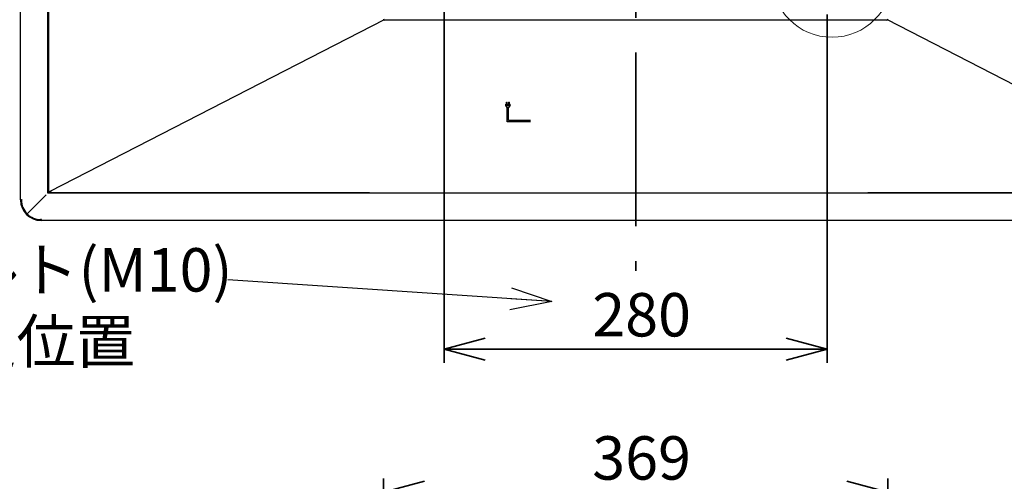
# Model space of a CAD drawing. Units: millimetres. Extents: x 95 to 4349, y 68 to 2908.
# Drawn here: x 456 to 1175, y 1930 to 2268 of the extents above; entities that cross this region are included whole.
import ezdxf

# ---------------------------------------------------------------- set-up
doc = ezdxf.new("R2010")
doc.units = ezdxf.units.MM
doc.header["$LTSCALE"] = 10
doc.linetypes.add('CENTERX2', pattern=[20.32, 12.7, -2.54, 2.54, -2.54])
doc.styles.add('SLDTEXTSTYLE0', font='TXT', dxfattribs={"width": 0.7, "bigfont": 'bigfont'})
doc.styles.get("Standard").update_dxf_attribs({"font": 'txt', "bigfont": 'bigfont'})
doc.dimstyles.new('SLDDIMSTYLE0', dxfattribs={"dimtxt": 0.18, "dimasz": 30, "dimexe": 0, "dimexo": 0.0625, "dimgap": 0, "dimtad": 0, "dimtih": 1, "dimtoh": 1, "dimdec": 0, "dimrnd": 1e-09, "dimzin": 0, "dimdsep": 46, "dimtxsty": 'Standard', "dimblk1": 'OPEN30', "dimblk2": 'OPEN30', "dimsah": 1, "dimcen": 0.09, "dimadec": 0, "dimazin": 0, "dimtfac": 30, "dimtdec": 0, "dimtofl": 0, "dimtmove": 0, "dimatfit": 3, "dimldrblk": 'OPEN30', "dimfxl": 1, "dimfrac": 2, "dimtolj": 1, "dimtzin": 0, "dimarcsym": 0})
doc.dimstyles.new('SLDDIMSTYLE2', dxfattribs={"dimtxt": 36.380208, "dimasz": 30, "dimexe": 0, "dimexo": 0.0625, "dimgap": 9.095052, "dimtad": 3, "dimdec": 1, "dimrnd": 1e-09, "dimzin": 12, "dimdsep": 46, "dimtxsty": 'SLDTEXTSTYLE0', "dimblk1": 'OPEN30', "dimblk2": 'OPEN30', "dimsah": 1, "dimcen": 0.09, "dimadec": 0, "dimazin": 3, "dimtfac": 1, "dimtdec": 1, "dimtofl": 0, "dimtmove": 0, "dimatfit": 3, "dimldrblk": 'OPEN30', "dimfxl": 1, "dimfrac": 2, "dimtolj": 1, "dimtzin": 12, "dimarcsym": 0})
doc.dimstyles.new('SLDDIMSTYLE4', dxfattribs={"dimtxt": 36.380208, "dimasz": 30, "dimexe": 0, "dimexo": 0.0625, "dimgap": 9.095052, "dimtad": 3, "dimdec": 0, "dimrnd": 1e-09, "dimzin": 12, "dimdsep": 46, "dimtxsty": 'SLDTEXTSTYLE0', "dimblk1": 'OPEN30', "dimblk2": 'OPEN30', "dimsah": 1, "dimcen": 0.09, "dimadec": 0, "dimazin": 3, "dimtfac": 1, "dimtdec": 0, "dimtofl": 0, "dimtmove": 0, "dimatfit": 3, "dimldrblk": 'OPEN30', "dimfxl": 1, "dimfrac": 2, "dimtolj": 1, "dimtzin": 12, "dimarcsym": 0})
doc.dimstyles.new('SLDDIMSTYLE5', dxfattribs={"dimtxt": 0.18, "dimasz": 15, "dimexe": 0, "dimexo": 0.0625, "dimgap": 0, "dimtad": 0, "dimtih": 1, "dimtoh": 1, "dimdec": 0, "dimrnd": 1e-09, "dimzin": 0, "dimdsep": 46, "dimtxsty": 'Standard', "dimblk1": 'DOT', "dimblk2": 'DOT', "dimsah": 1, "dimcen": 0.09, "dimadec": 0, "dimazin": 0, "dimtfac": 15, "dimtdec": 0, "dimtofl": 0, "dimtmove": 0, "dimatfit": 3, "dimldrblk": 'DOT', "dimfxl": 1, "dimfrac": 2, "dimtolj": 1, "dimtzin": 0, "dimarcsym": 0})

# ---------------------------------------------------------------- blocks, each defined once
blk = doc.blocks.new('ﾌﾞﾛｯｸ1')
for p, q in [((-112, 5729), (-112, 5829)), ((-112, 5829), (208, 5829)), ((-52, 5829), (-52, 5979)), ((-52, 5979), (-12, 5979)), ((-52, 5829), (-12, 5829)), ((-12, 5829), (-12, 5979)), ((208, 5729), (208, 5829)), ((-1, 5579), (-112, 5729)), ((-112, 5729), (208, 5729)), ((-1, 5579), (98, 5579)), ((-1, 4538), (-1, 5579)), ((208, 5729), (98, 5579)), ((98, 4626), (98, 5579)), ((1703, 4538), (-1, 4538)), ((1703, 4626), (98, 4626))]:
    blk.add_line(p, q)
at = {"color": 179, "linetype": 'Continuous', "lineweight": 35}
for p, q in [((148, 5979), (108, 5979)), ((108, 5829), (108, 5979)), ((148, 5829), (148, 5979))]:
    blk.add_line(p, q, dxfattribs=at)
blk = doc.blocks.new('ﾌﾞﾛｯｸ2')
at = {"color": 7, "linetype": 'Continuous', "xscale": 0.1, "yscale": 0.1, "zscale": 0.1}
blk.add_blockref('ﾌﾞﾛｯｸ1', (1082.1, -3300.6), dxfattribs=at)
blk = doc.blocks.new('_Open30')
at = {"color": 0, "linetype": 'ByBlock', "lineweight": -2}
for p, q in [((-1, 0.267949), (0, 0)), ((0, 0), (-1, -0.267949)), ((0, 0), (-1, 0))]:
    blk.add_line(p, q, dxfattribs=at)
blk = doc.blocks.new('_D_7')
at = {"color": 179, "linetype": 'Continuous', "lineweight": 35}
for p, q in [((721.78, 1533.04), (721.78, 1932.24)), ((1090.38, 1533.04), (1090.38, 1932.24)), ((721.78, 1922.24), (1090.38, 1922.24))]:
    blk.add_line(p, q, dxfattribs=at)
at = {"color": 179, "linetype": 'Continuous', "lineweight": 35, "xscale": 30, "yscale": 30, "rotation": 180}
blk.add_blockref('_Open30', (721.78, 1922.24), dxfattribs=at)
at = {"color": 179, "linetype": 'Continuous', "lineweight": 35, "xscale": 30, "yscale": 30}
blk.add_blockref('_Open30', (1090.38, 1922.24), dxfattribs=at)
at = {"color": 179, "linetype": 'Continuous', "lineweight": 35, "insert": (874.33, 1963.17), "char_height": 31.75, "attachment_point": 1, "style": 'SLDTEXTSTYLE0'}
blk.add_mtext('369', dxfattribs=at)
blk = doc.blocks.new('_D_9')
at = {"color": 179, "linetype": 'Continuous', "lineweight": 35}
for p, q in [((766.08, 2273.84), (766.08, 2016.94)), ((1046.08, 2271.44), (1046.08, 2016.94)), ((1046.08, 2026.94), (766.08, 2026.94))]:
    blk.add_line(p, q, dxfattribs=at)
at = {"color": 179, "linetype": 'Continuous', "lineweight": 35, "xscale": 30, "yscale": 30, "rotation": 180}
blk.add_blockref('_Open30', (766.08, 2026.94), dxfattribs=at)
at = {"color": 179, "linetype": 'Continuous', "lineweight": 35, "xscale": 30, "yscale": 30}
blk.add_blockref('_Open30', (1046.08, 2026.94), dxfattribs=at)
at = {"color": 179, "linetype": 'Continuous', "lineweight": 35, "insert": (874.33, 2067.87), "char_height": 31.75, "attachment_point": 1, "style": 'SLDTEXTSTYLE0'}
blk.add_mtext('280', dxfattribs=at)
blk = doc.blocks.new('_Dot')
at = {"color": 0, "linetype": 'ByBlock', "lineweight": -2}
blk.add_line((-0.5, 0), (-1, 0), dxfattribs=at)
at = {"color": 0, "linetype": 'ByBlock', "const_width": 0.5}
blk.add_lwpolyline([(-0.25, 0, 1), (0.25, 0, 1)], format="xyb", close=True, dxfattribs=at)
blk = doc.blocks.new('SW_NOTE_0_104')
at = {"color": 0, "linetype": 'Continuous', "lineweight": 35, "char_height": 31.75, "attachment_point": 2, "style": 'SLDTEXTSTYLE0'}
for s, insert in [('吊りボルト(M10)', (121.37, 12.39)), ('固定位置', (128.13, -39.94))]:
    blk.add_mtext(s, dxfattribs=dict(at, insert=insert))

msp = doc.modelspace()

# ---------------------------------------------------------------- linework, layer by layer
at = {"color": 179, "linetype": 'CENTERX2', "lineweight": 35}
msp.add_line((906.08, 2853.29), (906.08, 2084.21), dxfattribs=at)
at = {"color": 7, "linetype": 'Continuous', "lineweight": 25}
for p, q in [((476.88, 2770.38), (476.88, 2141.51)), ((456.58, 2135.94), (456.58, 2454.74)), ((476.58, 2140.94), (476.58, 2455.74)), ((722.15, 2267.61), (477.86, 2142.01)), ((1089.38, 2267.39), (722.78, 2267.39)), ((1334.29, 2142.01), (1090.01, 2267.61)), ((476.88, 2214.94), (476.88, 2216.94)), ((475.38, 2139.74), (461.4, 2125.76)), ((476.58, 2140.94), (476.97, 2141.33)), ((1335.58, 2140.94), (476.58, 2140.94)), ((476.88, 2141.51), (477.86, 2142.01)), ((476.89, 2141.55), (476.88, 2141.51)), ((477.37, 2141.24), (478.92, 2142.04)), ((477.62, 2141.27), (477.62, 2141.37)), ((477.62, 2141.27), (477.62, 2141.24)), ((486.74, 2141.24), (477.62, 2141.24)), ((477.62, 2141.24), (477.62, 2141.24)), ((708.58, 2141.24), (488.86, 2141.24)), ((711.58, 2141.24), (711.58, 2141.24)), ((714.58, 2141.24), (1072.58, 2141.24)), ((715.44, 2140.94), (715.17, 2141.24)), ((717.67, 2140.94), (717.43, 2141.24)), ((734.38, 2141.24), (734.38, 2140.94)), ((874.33, 2140.94), (874.33, 2141.24)), ((881.5, 2141.24), (881.5, 2140.94)), ((887.1, 2141.24), (887.1, 2140.94)), ((894.33, 2141.24), (894.33, 2140.94)), ((1052.78, 2140.94), (1052.78, 2141.24)), ((1069.72, 2141.24), (1069.49, 2140.94)), ((1071.99, 2141.24), (1071.72, 2140.94)), ((1075.58, 2141.24), (1075.58, 2141.24)), ((1324.54, 2141.24), (1078.58, 2141.24)), ((456.58, 2135.94), (457.18, 2135.94)), ((457.78, 2135.94), (457.18, 2135.94)), ((471.58, 2121.54), (471.58, 2122.14)), ((471.58, 2121.54), (471.58, 2120.94)), ((1340.58, 2120.94), (471.58, 2120.94))]:
    msp.add_line(p, q, dxfattribs=at)
at = {"color": 7, "linetype": 'Continuous', "lineweight": 25, "flags": 128}
for points in [[(476.88, 2216.94), (476.88, 2217.59), (476.88, 2218.14), (476.88, 2218.51), (476.88, 2218.64)], [(476.88, 2213.24), (476.88, 2213.37), (476.88, 2213.74), (476.88, 2214.29), (476.88, 2214.94)], [(488.86, 2141.24), (488.57, 2141.24), (488.27, 2141.24), (487.99, 2141.24), (487.71, 2141.24), (487.45, 2141.24), (487.19, 2141.24), (486.96, 2141.24), (486.74, 2141.24)], [(526.08, 2141.24), (525.47, 2141.24), (524.95, 2141.24), (524.6, 2141.24), (524.48, 2141.24), (524.6, 2141.24), (524.95, 2141.24), (525.47, 2141.24), (526.08, 2141.24), (526.69, 2141.24), (527.21, 2141.24), (527.56, 2141.24), (527.68, 2141.24), (527.56, 2141.24), (527.21, 2141.24), (526.69, 2141.24), (526.08, 2141.24)], [(666.08, 2141.24), (665.47, 2141.24), (664.95, 2141.24), (664.6, 2141.24), (664.48, 2141.24), (664.6, 2141.24), (664.95, 2141.24), (665.47, 2141.24), (666.08, 2141.24), (666.69, 2141.24), (667.21, 2141.24), (667.56, 2141.24), (667.68, 2141.24), (667.56, 2141.24), (667.21, 2141.24), (666.69, 2141.24), (666.08, 2141.24)], [(694.38, 2141.24), (693.52, 2141.24), (692.79, 2141.24), (692.3, 2141.24), (692.13, 2141.24), (692.3, 2141.24), (692.79, 2141.24), (693.52, 2141.24), (694.38, 2141.24), (695.24, 2141.24), (695.97, 2141.24), (696.46, 2141.24), (696.63, 2141.24), (696.46, 2141.24), (695.97, 2141.24), (695.24, 2141.24), (694.38, 2141.24)], [(704.38, 2141.24), (703.52, 2141.24), (702.79, 2141.24), (702.3, 2141.24), (702.13, 2141.24), (702.3, 2141.24), (702.79, 2141.24), (703.52, 2141.24), (704.38, 2141.24), (705.24, 2141.24), (705.97, 2141.24), (706.46, 2141.24), (706.63, 2141.24), (706.46, 2141.24), (705.97, 2141.24), (705.24, 2141.24), (704.38, 2141.24)], [(711.58, 2141.24), (711.52, 2141.24), (711.35, 2141.24), (711.07, 2141.24), (710.7, 2141.24), (710.25, 2141.24), (709.73, 2141.24), (709.16, 2141.24), (708.58, 2141.24)], [(711.58, 2141.24), (711.64, 2141.24), (711.81, 2141.24), (712.08, 2141.24), (712.46, 2141.24), (712.91, 2141.24), (713.43, 2141.24), (713.99, 2141.24), (714.58, 2141.24)], [(1072.58, 2141.24), (1073.16, 2141.24), (1073.73, 2141.24), (1074.25, 2141.24), (1074.7, 2141.24), (1075.07, 2141.24), (1075.35, 2141.24), (1075.52, 2141.24), (1075.58, 2141.24)], [(1078.58, 2141.24), (1077.99, 2141.24), (1077.43, 2141.24), (1076.91, 2141.24), (1076.46, 2141.24), (1076.08, 2141.24), (1075.81, 2141.24), (1075.64, 2141.24), (1075.58, 2141.24)], [(1082.78, 2141.24), (1081.92, 2141.24), (1081.19, 2141.24), (1080.7, 2141.24), (1080.53, 2141.24), (1080.7, 2141.24), (1081.19, 2141.24), (1081.92, 2141.24), (1082.78, 2141.24), (1083.64, 2141.24), (1084.37, 2141.24), (1084.86, 2141.24), (1085.03, 2141.24), (1084.86, 2141.24), (1084.37, 2141.24), (1083.64, 2141.24), (1082.78, 2141.24)], [(1092.78, 2141.24), (1091.92, 2141.24), (1091.19, 2141.24), (1090.7, 2141.24), (1090.53, 2141.24), (1090.7, 2141.24), (1091.19, 2141.24), (1091.92, 2141.24), (1092.78, 2141.24), (1093.64, 2141.24), (1094.37, 2141.24), (1094.86, 2141.24), (1095.03, 2141.24), (1094.86, 2141.24), (1094.37, 2141.24), (1093.64, 2141.24), (1092.78, 2141.24)], [(1146.08, 2141.24), (1145.47, 2141.24), (1144.95, 2141.24), (1144.6, 2141.24), (1144.48, 2141.24), (1144.6, 2141.24), (1144.95, 2141.24), (1145.47, 2141.24), (1146.08, 2141.24), (1146.69, 2141.24), (1147.21, 2141.24), (1147.56, 2141.24), (1147.68, 2141.24), (1147.56, 2141.24), (1147.21, 2141.24), (1146.69, 2141.24), (1146.08, 2141.24)]]:
    msp.add_lwpolyline(points, dxfattribs=at)
at = {"color": 7, "linetype": 'Continuous', "lineweight": 18}
msp.add_circle((1049.53, 2298.94), 44.06, dxfattribs=at)
at = {"color": 7, "linetype": 'Continuous', "lineweight": 25}
for centre, radius, start, end in [((722.78, 2268.39), 1, 180, 270), ((1089.38, 2268.39), 1, 270, 0), ((471.58, 2135.94), 15, 180, 270), ((471.58, 2135.94), 14.4, 180, 225), ((471.58, 2135.94), 14.4, 225, 270)]:
    msp.add_arc(centre, radius, start, end, dxfattribs=at)
msp.add_open_spline([(477.37, 2141.24), (477.33, 2141.24), (477.22, 2141.25), (477.09, 2141.27), (476.97, 2141.32), (476.91, 2141.38), (476.88, 2141.45), (476.88, 2141.49), (476.88, 2141.51)], degree=3, knots=[0, 0, 0, 0, 0.1738236, 0.5238334, 0.6596617, 0.7968011, 0.9211898, 1, 1, 1, 1], dxfattribs=at)
for points in [[(477.86, 2142.01), (477.74, 2141.97), (477.49, 2141.9), (477.19, 2141.78), (476.97, 2141.67), (476.92, 2141.59), (476.89, 2141.55)], [(478.92, 2142.04), (478.7, 2141.85), (478.27, 2141.48), (477.83, 2141.34), (477.62, 2141.27)]]:
    msp.add_open_spline(points, degree=3, dxfattribs=at)

# ---------------------------------------------------------------- block references
at = {"color": 7, "linetype": 'Continuous', "xscale": 0.1, "yscale": 0.1, "zscale": 0.1}
msp.add_blockref('ﾌﾞﾛｯｸ2', (704.04, 2477.8), dxfattribs=at)
at = {"color": 179, "linetype": 'Continuous', "lineweight": 35}
msp.add_blockref('SW_NOTE_0_104', (325.54, 2088.31), dxfattribs=at)

# ---------------------------------------------------------------- dimensions: what is measured, and where the dimension line sits
for base, p1, p2, dimstyle, picture, middle in [((766.08, 2026.94), (1046.08, 2281.44), (766.08, 2283.84), 'SLDDIMSTYLE2', '_D_9', (906.08, 2026.94)), ((1090.38, 1922.24), (721.78, 1523.04), (1090.38, 1523.04), 'SLDDIMSTYLE4', '_D_7', (906.08, 1922.24))]:
    dim = msp.add_linear_dim(base=base, p1=p1, p2=p2, dimstyle=dimstyle, dxfattribs=at)
    dim.commit()
    dim.dimension.update_dxf_attribs({"geometry": picture, "text_midpoint": middle, "dimtype": 160})

# ---------------------------------------------------------------- leaders
for points, dimstyle in [([(1062.98, 2421.06), (1384.29, 2255.4)], 'SLDDIMSTYLE5'), ([(844.67, 2061.66), (608.04, 2077.52)], 'SLDDIMSTYLE0')]:
    msp.add_leader(points, dimstyle=dimstyle, dxfattribs=at)

doc.saveas('drawing.dxf')
